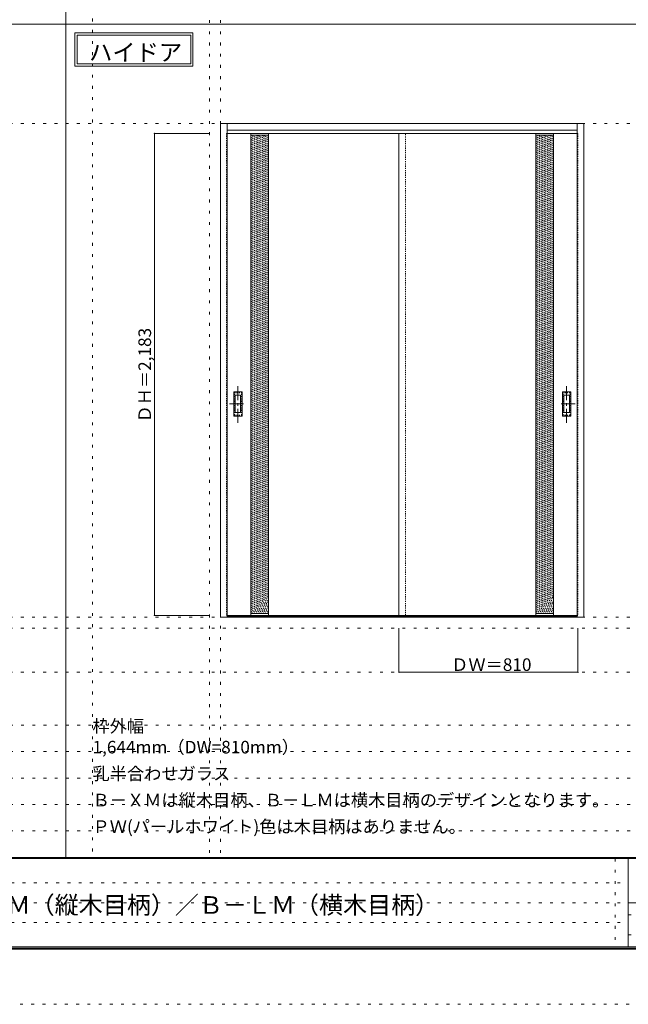
# Model space of a CAD drawing. Units: millimetres. Extents: x -6300 to 6000, y -4455 to 4425.
# Drawn here: x -2905 to -150, y -4455 to 5 of the extents above; entities that cross this region are included whole.
import ezdxf

# ---------------------------------------------------------------- set-up
doc = ezdxf.new("R2010")
doc.units = ezdxf.units.MM
doc.header["$LTSCALE"] = 30
for name, pattern in [('JWW_CENTER1', [3.386667, 2.116667, -0.423333, 0.423333, -0.423333]), ('JWW_DASHED1', [0.338667, 0.169333, -0.169333]), ('JWW_HOJO', [1.693333, -1.27, 0.423333])]:
    doc.linetypes.add(name, pattern=pattern)
for name, color, linetype in [('0-0_補助線', 7, 'Continuous'), ('0-2_扉', 7, 'Continuous'), ('0-3_仕上げ', 7, 'Continuous'), ('0-4_枠', 7, 'Continuous'), ('0-A_文字', 7, 'Continuous'), ('0-B_寸法', 7, 'Continuous'), ('0-C_ハッチ', 7, 'Continuous'), ('F-0_補助線', 7, 'Continuous'), ('F-1_枠', 7, 'Continuous'), ('F-A_文字', 7, 'Continuous'), ('引手', 7, 'Continuous')]:
    doc.layers.add(name, color=color, linetype=linetype)

msp = doc.modelspace()

# ---------------------------------------------------------------- linework, layer by layer
at = {"layer": '0-0_補助線', "color": 120, "linetype": 'JWW_HOJO', "lineweight": 5}
for p, q in [((-2575, 4175), (-2575, -3790)), ((-2045, 3965), (-2045, -3790)), ((-5490, -2751.3), (5700, -2751.3)), ((5700, -3190), (-6000, -3190)), ((5700, -3310), (-6000, -3310)), ((5700, -3430), (-6000, -3430)), ((5700, -3550), (-6000, -3550)), ((5700, -3670), (-6000, -3670))]:
    msp.add_line(p, q, dxfattribs=at)
at = {"layer": '0-0_補助線', "color": 7, "linetype": 'JWW_HOJO', "lineweight": 9}
for p, q in [((-1995, 3965), (-1995, -3790)), ((-5490, -466.3), (5700, -466.3)), ((-5490, -2701.3), (5700, -2701.3)), ((-5490, -2951.3), (5700, -2951.3))]:
    msp.add_line(p, q, dxfattribs=at)
at = {"layer": '0-2_扉', "color": 120, "linetype": 'JWW_DASHED1', "lineweight": 5}
for p, q in [((-1968, -510.3), (-1968, -2693.3)), ((-1965, -510.3), (-1968, -510.3)), ((-1158, -2693.3), (-1158, -510.3)), ((-381, -510.3), (-378, -510.3)), ((-378, -510.3), (-378, -2693.3)), ((-1968, -2693.3), (-1965, -2693.3)), ((-378, -2693.3), (-381, -2693.3))]:
    msp.add_line(p, q, dxfattribs=at)
at = {"layer": '0-2_扉', "color": 92, "linetype": 'Continuous', "lineweight": 13}
for p, q in [((-1158, -510.3), (-1965, -510.3)), ((-1188, -2693.3), (-1188, -510.3)), ((-1188, -510.3), (-381, -510.3)), ((-1965, -2693.3), (-1158, -2693.3)), ((-381, -2693.3), (-1188, -2693.3))]:
    msp.add_line(p, q, dxfattribs=at)
at = {"layer": '0-3_仕上げ', "color": 92, "linetype": 'Continuous', "lineweight": 13}
for p, q in [((-1858, -2693.3), (-1858, -510.3)), ((-1778, -2693.3), (-1778, -510.3)), ((-568, -2693.3), (-568, -510.3)), ((-488, -2693.3), (-488, -510.3))]:
    msp.add_line(p, q, dxfattribs=at)
at = {"layer": '0-3_仕上げ', "color": 7, "linetype": 'Continuous', "lineweight": 9}
for p, q in [((-1778, -518.3), (-1858, -518.3)), ((-568, -518.3), (-488, -518.3)), ((-1778, -2685.3), (-1858, -2685.3)), ((-568, -2685.3), (-488, -2685.3))]:
    msp.add_line(p, q, dxfattribs=at)
at = {"layer": '0-4_枠', "color": 92, "linetype": 'Continuous', "lineweight": 13}
for p, q in [((-1995, -2701.3), (-1995, -466.3)), ((-1995, -466.3), (-351, -466.3)), ((-1965, -2701.3), (-1965, -466.3)), ((-381, -2692.7), (-381, -466.3)), ((-351, -2701.3), (-351, -466.3)), ((-1965, -496.3), (-381, -496.3)), ((-1965, -2701.3), (-1995, -2701.3)), ((-381, -2698.3), (-1965, -2698.3)), ((-381, -2701.3), (-1965, -2701.3)), ((-381, -2693), (-381, -2692.7)), ((-381, -2701.3), (-381, -2693)), ((-351, -2701.3), (-381, -2701.3))]:
    msp.add_line(p, q, dxfattribs=at)
at = {"layer": '0-A_文字', "color": 7, "linetype": 'Continuous', "lineweight": 9}
for p, q in [((-2655, -55.5), (-2120.7, -55.5)), ((-2655, -55.5), (-2655, -205.5)), ((-2645, -65.5), (-2645, -195.5)), ((-2645, -65.5), (-2130.7, -65.5)), ((-2130.7, -65.5), (-2130.7, -195.5)), ((-2120.7, -55.5), (-2120.7, -205.5)), ((-2655, -205.5), (-2120.7, -205.5)), ((-2645, -195.5), (-2130.7, -195.5))]:
    msp.add_line(p, q, dxfattribs=at)
at = {"layer": '0-B_寸法', "color": 120, "linetype": 'Continuous', "lineweight": 5}
for p, q in [((-2295, -510.3), (-2045, -510.3)), ((-2295, -510.3), (-2295, -2693.3)), ((-2295, -2693.3), (-2045, -2693.3)), ((-1188, -2951.3), (-1188, -2751.3)), ((-378, -2951.3), (-378, -2751.3)), ((-1188, -2951.3), (-378, -2951.3))]:
    msp.add_line(p, q, dxfattribs=at)
at = {"layer": '0-B_寸法', "color": 7, "linetype": 'Continuous', "lineweight": 9, "const_width": 3}
for points in [[(-2293.5, -510.3, 0.414214), (-2295, -508.8, 0.414214), (-2296.5, -510.3, 0.414214), (-2295, -511.8, 0.414214)], [(-2293.5, -2693.3, 0.414214), (-2295, -2691.8, 0.414214), (-2296.5, -2693.3, 0.414214), (-2295, -2694.8, 0.414214)], [(-1186.5, -2951.3, 0.414214), (-1188, -2949.8, 0.414214), (-1189.5, -2951.3, 0.414214), (-1188, -2952.8, 0.414214)], [(-376.5, -2951.3, 0.414214), (-378, -2949.8, 0.414214), (-379.5, -2951.3, 0.414214), (-378, -2952.8, 0.414214)]]:
    msp.add_lwpolyline(points, format="xyb", close=True, dxfattribs=at)
at = {"layer": '0-C_ハッチ', "color": 120, "linetype": 'JWW_DASHED1', "lineweight": 5}
for p, q in [((-1858, -591.4), (-1784.9, -518.3)), ((-1858, -581.5), (-1794.8, -518.3)), ((-1858, -571.6), (-1804.7, -518.3)), ((-1858, -561.7), (-1814.6, -518.3)), ((-1858, -551.8), (-1824.5, -518.3)), ((-1858, -541.9), (-1834.4, -518.3)), ((-1858, -532), (-1844.3, -518.3)), ((-1858, -522.1), (-1854.2, -518.3)), ((-1858, -601.3), (-1778, -521.3)), ((-1858, -611.2), (-1778, -531.2)), ((-568, -598.2), (-488.1, -518.3)), ((-568, -588.3), (-498, -518.3)), ((-568, -578.4), (-507.9, -518.3)), ((-568, -568.5), (-517.8, -518.3)), ((-568, -558.6), (-527.6, -518.3)), ((-568, -548.7), (-537.5, -518.3)), ((-568, -538.8), (-547.4, -518.3)), ((-568, -528.9), (-557.3, -518.3)), ((-568, -519), (-567.2, -518.3)), ((-568, -608.1), (-488, -528.1)), ((-1858, -621.1), (-1778, -541.1)), ((-1858, -631), (-1778, -551)), ((-1858, -640.9), (-1778, -560.9)), ((-1858, -650.8), (-1778, -570.8)), ((-568, -618), (-488, -538)), ((-568, -627.9), (-488, -547.9)), ((-568, -637.8), (-488, -557.8)), ((-568, -647.7), (-488, -567.7)), ((-568, -657.6), (-488, -577.6)), ((-1858, -660.7), (-1778, -580.7)), ((-1858, -670.6), (-1778, -590.6)), ((-1858, -680.5), (-1778, -600.5)), ((-1858, -690.4), (-1778, -610.4)), ((-1858, -700.3), (-1778, -620.3)), ((-568, -667.5), (-488, -587.5)), ((-568, -677.4), (-488, -597.4)), ((-568, -687.3), (-488, -607.3)), ((-568, -697.2), (-488, -617.2)), ((-1858, -710.2), (-1778, -630.2)), ((-1858, -720.1), (-1778, -640.1)), ((-1858, -730), (-1778, -650)), ((-1858, -739.9), (-1778, -659.9)), ((-568, -707.1), (-488, -627.1)), ((-568, -717), (-488, -637)), ((-568, -726.9), (-488, -646.9)), ((-568, -736.8), (-488, -656.8)), ((-568, -746.7), (-488, -666.7)), ((-1858, -749.8), (-1778, -669.8)), ((-1858, -759.7), (-1778, -679.7)), ((-1858, -769.6), (-1778, -689.6)), ((-1858, -779.5), (-1778, -699.5)), ((-1858, -789.4), (-1778, -709.4)), ((-568, -756.6), (-488, -676.6)), ((-568, -766.5), (-488, -686.5)), ((-568, -776.4), (-488, -696.4)), ((-568, -786.3), (-488, -706.3)), ((-1858, -799.3), (-1778, -719.3)), ((-1858, -809.2), (-1778, -729.2)), ((-1858, -819.1), (-1778, -739.1)), ((-1858, -829), (-1778, -749)), ((-568, -796.2), (-488, -716.2)), ((-568, -806.1), (-488, -726.1)), ((-568, -816), (-488, -736)), ((-568, -825.9), (-488, -745.9)), ((-568, -835.8), (-488, -755.8)), ((-1858, -838.9), (-1778, -758.9)), ((-1858, -848.8), (-1778, -768.8)), ((-1858, -858.7), (-1778, -778.7)), ((-1858, -868.6), (-1778, -788.6)), ((-1858, -878.5), (-1778, -798.5)), ((-568, -845.7), (-488, -765.7)), ((-568, -855.6), (-488, -775.6)), ((-568, -865.5), (-488, -785.5)), ((-568, -875.4), (-488, -795.4)), ((-1858, -888.3), (-1778, -808.3)), ((-1858, -898.2), (-1778, -818.2)), ((-1858, -908.1), (-1778, -828.1)), ((-1858, -918), (-1778, -838)), ((-568, -885.3), (-488, -805.3)), ((-568, -895.2), (-488, -815.2)), ((-568, -905.1), (-488, -825.1)), ((-568, -915), (-488, -835)), ((-568, -924.9), (-488, -844.9)), ((-1858, -927.9), (-1778, -847.9)), ((-1858, -937.8), (-1778, -857.8)), ((-1858, -947.7), (-1778, -867.7)), ((-1858, -957.6), (-1778, -877.6)), ((-1858, -967.5), (-1778, -887.5)), ((-568, -934.8), (-488, -854.8)), ((-568, -944.7), (-488, -864.7)), ((-568, -954.6), (-488, -874.6)), ((-568, -964.5), (-488, -884.5)), ((-1858, -977.4), (-1778, -897.4)), ((-1858, -987.3), (-1778, -907.3)), ((-1858, -997.2), (-1778, -917.2)), ((-1858, -1007.1), (-1778, -927.1)), ((-568, -974.4), (-488, -894.4)), ((-568, -984.3), (-488, -904.3)), ((-568, -994.2), (-488, -914.2)), ((-568, -1004.1), (-488, -924.1)), ((-568, -1014), (-488, -934)), ((-1858, -1017), (-1778, -937)), ((-1858, -1026.9), (-1778, -946.9)), ((-1858, -1036.8), (-1778, -956.8)), ((-1858, -1046.7), (-1778, -966.7)), ((-1858, -1056.6), (-1778, -976.6)), ((-568, -1023.9), (-488, -943.9)), ((-568, -1033.8), (-488, -953.8)), ((-568, -1043.7), (-488, -963.7)), ((-568, -1053.6), (-488, -973.6)), ((-1858, -1066.5), (-1778, -986.5)), ((-1858, -1076.4), (-1778, -996.4)), ((-1858, -1086.3), (-1778, -1006.3)), ((-1858, -1096.2), (-1778, -1016.2)), ((-568, -1063.5), (-488, -983.5)), ((-568, -1073.4), (-488, -993.4)), ((-568, -1083.3), (-488, -1003.3)), ((-568, -1093.2), (-488, -1013.2)), ((-568, -1103.1), (-488, -1023.1)), ((-1858, -1106.1), (-1778, -1026.1)), ((-1858, -1116), (-1778, -1036)), ((-1858, -1125.9), (-1778, -1045.9)), ((-1858, -1135.8), (-1778, -1055.8)), ((-1858, -1145.7), (-1778, -1065.7)), ((-568, -1113), (-488, -1033)), ((-568, -1122.9), (-488, -1042.9)), ((-568, -1132.8), (-488, -1052.8)), ((-568, -1142.7), (-488, -1062.7)), ((-1858, -1155.6), (-1778, -1075.6)), ((-1858, -1165.5), (-1778, -1085.5)), ((-1858, -1175.4), (-1778, -1095.4)), ((-1858, -1185.3), (-1778, -1105.3)), ((-568, -1152.6), (-488, -1072.6)), ((-568, -1162.5), (-488, -1082.5)), ((-568, -1172.4), (-488, -1092.4)), ((-568, -1182.3), (-488, -1102.3)), ((-568, -1192.2), (-488, -1112.2)), ((-1858, -1195.2), (-1778, -1115.2)), ((-1858, -1205.1), (-1778, -1125.1)), ((-1858, -1215), (-1778, -1135)), ((-1858, -1224.9), (-1778, -1144.9)), ((-1858, -1234.8), (-1778, -1154.8)), ((-568, -1202.1), (-488, -1122.1)), ((-568, -1212), (-488, -1132)), ((-568, -1221.9), (-488, -1141.9)), ((-568, -1231.8), (-488, -1151.8)), ((-1858, -1244.7), (-1778, -1164.7)), ((-1858, -1254.6), (-1778, -1174.6)), ((-1858, -1264.5), (-1778, -1184.5)), ((-1858, -1274.4), (-1778, -1194.4)), ((-568, -1241.7), (-488, -1161.7)), ((-568, -1251.6), (-488, -1171.6)), ((-568, -1261.5), (-488, -1181.5)), ((-568, -1271.4), (-488, -1191.4)), ((-568, -1281.3), (-488, -1201.3)), ((-1858, -1284.3), (-1778, -1204.3)), ((-1858, -1294.2), (-1778, -1214.2)), ((-1858, -1304.1), (-1778, -1224.1)), ((-1858, -1314), (-1778, -1234)), ((-1858, -1323.9), (-1778, -1243.9)), ((-568, -1291.2), (-488, -1211.2)), ((-568, -1301.1), (-488, -1221.1)), ((-568, -1311), (-488, -1231)), ((-568, -1320.9), (-488, -1240.9)), ((-1858, -1333.8), (-1778, -1253.8)), ((-1858, -1343.7), (-1778, -1263.7)), ((-1858, -1353.6), (-1778, -1273.6)), ((-1858, -1363.5), (-1778, -1283.5)), ((-568, -1330.8), (-488, -1250.8)), ((-568, -1340.7), (-488, -1260.7)), ((-568, -1350.6), (-488, -1270.6)), ((-568, -1360.5), (-488, -1280.5)), ((-568, -1370.4), (-488, -1290.4)), ((-1858, -1373.4), (-1778, -1293.4)), ((-1858, -1383.3), (-1778, -1303.3)), ((-1858, -1393.2), (-1778, -1313.2)), ((-1858, -1403.1), (-1778, -1323.1)), ((-1858, -1413), (-1778, -1333)), ((-568, -1380.3), (-488, -1300.3)), ((-568, -1390.2), (-488, -1310.2)), ((-568, -1400.1), (-488, -1320.1)), ((-568, -1410), (-488, -1330)), ((-1858, -1422.9), (-1778, -1342.9)), ((-1858, -1432.8), (-1778, -1352.8)), ((-1858, -1442.7), (-1778, -1362.7)), ((-1858, -1452.6), (-1778, -1372.6)), ((-568, -1419.9), (-488, -1339.9)), ((-568, -1429.8), (-488, -1349.8)), ((-568, -1439.7), (-488, -1359.7)), ((-568, -1449.6), (-488, -1369.6)), ((-568, -1459.5), (-488, -1379.5)), ((-1858, -1462.5), (-1778, -1382.5)), ((-1858, -1472.4), (-1778, -1392.4)), ((-1858, -1482.3), (-1778, -1402.3)), ((-1858, -1492.2), (-1778, -1412.2)), ((-1858, -1502.1), (-1778, -1422.1)), ((-568, -1469.4), (-488, -1389.4)), ((-568, -1479.3), (-488, -1399.3)), ((-568, -1489.2), (-488, -1409.2)), ((-568, -1499.1), (-488, -1419.1)), ((-1858, -1512), (-1778, -1432)), ((-1858, -1521.9), (-1778, -1441.9)), ((-1858, -1531.8), (-1778, -1451.8)), ((-1858, -1541.7), (-1778, -1461.7)), ((-1858, -1551.6), (-1778, -1471.6)), ((-568, -1509), (-488, -1429)), ((-568, -1518.9), (-488, -1438.9)), ((-568, -1528.8), (-488, -1448.8)), ((-568, -1538.7), (-488, -1458.7)), ((-568, -1548.6), (-488, -1468.6)), ((-1858, -1561.5), (-1778, -1481.5)), ((-1858, -1571.4), (-1778, -1491.4)), ((-1858, -1581.3), (-1778, -1501.3)), ((-1858, -1591.2), (-1778, -1511.2)), ((-568, -1558.4), (-488, -1478.4)), ((-568, -1568.3), (-488, -1488.3)), ((-568, -1578.2), (-488, -1498.2)), ((-568, -1588.1), (-488, -1508.1)), ((-1858, -1601.1), (-1778, -1521.1)), ((-1858, -1611), (-1778, -1531)), ((-1858, -1620.9), (-1778, -1540.9)), ((-1858, -1630.8), (-1778, -1550.8)), ((-1858, -1640.7), (-1778, -1560.7)), ((-568, -1598), (-488, -1518)), ((-568, -1607.9), (-488, -1527.9)), ((-568, -1617.8), (-488, -1537.8)), ((-568, -1627.7), (-488, -1547.7)), ((-568, -1637.6), (-488, -1557.6)), ((-1858, -1650.6), (-1778, -1570.6)), ((-1858, -1660.5), (-1778, -1580.5)), ((-1858, -1670.4), (-1778, -1590.4)), ((-1858, -1680.3), (-1778, -1600.3)), ((-568, -1647.5), (-488, -1567.5)), ((-568, -1657.4), (-488, -1577.4)), ((-568, -1667.3), (-488, -1587.3)), ((-568, -1677.2), (-488, -1597.2)), ((-1858, -1690.2), (-1778, -1610.2)), ((-1858, -1700.1), (-1778, -1620.1)), ((-1858, -1710), (-1778, -1630)), ((-1858, -1719.9), (-1778, -1639.9)), ((-1858, -1729.8), (-1778, -1649.8)), ((-568, -1687.1), (-488, -1607.1)), ((-568, -1697), (-488, -1617)), ((-568, -1706.9), (-488, -1626.9)), ((-568, -1716.8), (-488, -1636.8)), ((-568, -1726.7), (-488, -1646.7)), ((-1858, -1739.7), (-1778, -1659.7)), ((-1858, -1749.6), (-1778, -1669.6)), ((-1858, -1759.5), (-1778, -1679.5)), ((-1858, -1769.4), (-1778, -1689.4)), ((-568, -1736.6), (-488, -1656.6)), ((-568, -1746.5), (-488, -1666.5)), ((-568, -1756.4), (-488, -1676.4)), ((-568, -1766.3), (-488, -1686.3)), ((-1858, -1779.3), (-1778, -1699.3)), ((-1858, -1789.2), (-1778, -1709.2)), ((-1858, -1799.1), (-1778, -1719.1)), ((-1858, -1809), (-1778, -1729)), ((-1858, -1818.9), (-1778, -1738.9)), ((-568, -1776.2), (-488, -1696.2)), ((-568, -1786.1), (-488, -1706.1)), ((-568, -1796), (-488, -1716)), ((-568, -1805.9), (-488, -1725.9)), ((-568, -1815.8), (-488, -1735.8)), ((-1858, -1828.8), (-1778, -1748.8)), ((-1858, -1838.7), (-1778, -1758.7)), ((-1858, -1848.6), (-1778, -1768.6)), ((-1858, -1858.5), (-1778, -1778.5)), ((-568, -1825.7), (-488, -1745.7)), ((-568, -1835.6), (-488, -1755.6)), ((-568, -1845.5), (-488, -1765.5)), ((-568, -1855.4), (-488, -1775.4)), ((-1858, -1868.4), (-1778, -1788.4)), ((-1858, -1878.3), (-1778, -1798.3)), ((-1858, -1888.2), (-1778, -1808.2)), ((-1858, -1898.1), (-1778, -1818.1)), ((-1858, -1908), (-1778, -1828)), ((-568, -1865.3), (-488, -1785.3)), ((-568, -1875.2), (-488, -1795.2)), ((-568, -1885.1), (-488, -1805.1)), ((-568, -1895), (-488, -1815)), ((-568, -1904.9), (-488, -1824.9)), ((-1858, -1917.9), (-1778, -1837.9)), ((-1858, -1927.8), (-1778, -1847.8)), ((-1858, -1937.7), (-1778, -1857.7)), ((-1858, -1947.6), (-1778, -1867.6)), ((-568, -1914.8), (-488, -1834.8)), ((-568, -1924.7), (-488, -1844.7)), ((-568, -1934.6), (-488, -1854.6)), ((-568, -1944.5), (-488, -1864.5)), ((-1858, -1957.5), (-1778, -1877.5)), ((-1858, -1967.4), (-1778, -1887.4)), ((-1858, -1977.3), (-1778, -1897.3)), ((-1858, -1987.2), (-1778, -1907.2)), ((-1858, -1997.1), (-1778, -1917.1)), ((-568, -1954.4), (-488, -1874.4)), ((-568, -1964.3), (-488, -1884.3)), ((-568, -1974.2), (-488, -1894.2)), ((-568, -1984.1), (-488, -1904.1)), ((-568, -1994), (-488, -1914)), ((-1858, -2007), (-1778, -1927)), ((-1858, -2016.9), (-1778, -1936.9)), ((-1858, -2026.8), (-1778, -1946.8)), ((-1858, -2036.7), (-1778, -1956.7)), ((-568, -2003.9), (-488, -1923.9)), ((-568, -2013.8), (-488, -1933.8)), ((-568, -2023.7), (-488, -1943.7)), ((-568, -2033.6), (-488, -1953.6)), ((-1858, -2046.6), (-1778, -1966.6)), ((-1858, -2056.5), (-1778, -1976.5)), ((-1858, -2066.4), (-1778, -1986.4)), ((-1858, -2076.3), (-1778, -1996.3)), ((-1858, -2086.2), (-1778, -2006.2)), ((-568, -2043.5), (-488, -1963.5)), ((-568, -2053.4), (-488, -1973.4)), ((-568, -2063.3), (-488, -1983.3)), ((-568, -2073.2), (-488, -1993.2)), ((-568, -2083.1), (-488, -2003.1)), ((-1858, -2096.1), (-1778, -2016.1)), ((-1858, -2106), (-1778, -2026)), ((-1858, -2115.9), (-1778, -2035.9)), ((-1858, -2125.8), (-1778, -2045.8)), ((-568, -2093), (-488, -2013)), ((-568, -2102.9), (-488, -2022.9)), ((-568, -2112.8), (-488, -2032.8)), ((-568, -2122.7), (-488, -2042.7)), ((-1858, -2135.7), (-1778, -2055.7)), ((-1858, -2145.6), (-1778, -2065.6)), ((-1858, -2155.5), (-1778, -2075.5)), ((-1858, -2165.4), (-1778, -2085.4)), ((-1858, -2175.3), (-1778, -2095.3)), ((-568, -2132.6), (-488, -2052.6)), ((-568, -2142.5), (-488, -2062.5)), ((-568, -2152.4), (-488, -2072.4)), ((-568, -2162.3), (-488, -2082.3)), ((-568, -2172.2), (-488, -2092.2)), ((-1858, -2185.2), (-1778, -2105.2)), ((-1858, -2195.1), (-1778, -2115.1)), ((-1858, -2205), (-1778, -2125)), ((-1858, -2214.9), (-1778, -2134.9)), ((-568, -2182.1), (-488, -2102.1)), ((-568, -2192), (-488, -2112)), ((-568, -2201.9), (-488, -2121.9)), ((-568, -2211.8), (-488, -2131.8)), ((-1858, -2224.8), (-1778, -2144.8)), ((-1858, -2234.7), (-1778, -2154.7)), ((-1858, -2244.6), (-1778, -2164.6)), ((-1858, -2254.5), (-1778, -2174.5)), ((-1858, -2264.4), (-1778, -2184.4)), ((-568, -2221.7), (-488, -2141.7)), ((-568, -2231.6), (-488, -2151.6)), ((-568, -2241.5), (-488, -2161.5)), ((-568, -2251.4), (-488, -2171.4)), ((-568, -2261.3), (-488, -2181.3)), ((-1858, -2274.3), (-1778, -2194.3)), ((-1858, -2284.2), (-1778, -2204.2)), ((-1858, -2294.1), (-1778, -2214.1)), ((-1858, -2304), (-1778, -2224)), ((-568, -2271.2), (-488, -2191.2)), ((-568, -2281.1), (-488, -2201.1)), ((-568, -2291), (-488, -2211)), ((-568, -2300.9), (-488, -2220.9)), ((-1858, -2313.9), (-1778, -2233.9)), ((-1858, -2323.8), (-1778, -2243.8)), ((-1858, -2333.7), (-1778, -2253.7)), ((-1858, -2343.6), (-1778, -2263.6)), ((-1858, -2353.5), (-1778, -2273.5)), ((-568, -2310.8), (-488, -2230.8)), ((-568, -2320.7), (-488, -2240.7)), ((-568, -2330.6), (-488, -2250.6)), ((-568, -2340.5), (-488, -2260.5)), ((-568, -2350.4), (-488, -2270.4)), ((-1858, -2363.4), (-1778, -2283.4)), ((-1858, -2373.3), (-1778, -2293.3)), ((-1858, -2383.2), (-1778, -2303.2)), ((-1858, -2393.1), (-1778, -2313.1)), ((-568, -2360.3), (-488, -2280.3)), ((-568, -2370.2), (-488, -2290.2)), ((-568, -2380.1), (-488, -2300.1)), ((-568, -2390), (-488, -2310)), ((-1858, -2403), (-1778, -2323)), ((-1858, -2412.9), (-1778, -2332.9)), ((-1858, -2422.8), (-1778, -2342.8)), ((-1858, -2432.7), (-1778, -2352.7)), ((-1858, -2442.6), (-1778, -2362.6)), ((-568, -2399.9), (-488, -2319.9)), ((-568, -2409.8), (-488, -2329.8)), ((-568, -2419.7), (-488, -2339.7)), ((-568, -2429.6), (-488, -2349.6)), ((-568, -2439.5), (-488, -2359.5)), ((-1858, -2452.5), (-1778, -2372.5)), ((-1858, -2462.4), (-1778, -2382.4)), ((-1858, -2472.3), (-1778, -2392.3)), ((-1858, -2482.2), (-1778, -2402.2)), ((-568, -2449.4), (-488, -2369.4)), ((-568, -2459.3), (-488, -2379.3)), ((-568, -2469.2), (-488, -2389.2)), ((-568, -2479.1), (-488, -2399.1)), ((-1858, -2492.1), (-1778, -2412.1)), ((-1858, -2502), (-1778, -2422)), ((-1858, -2511.9), (-1778, -2431.9)), ((-1858, -2521.8), (-1778, -2441.8)), ((-1858, -2531.7), (-1778, -2451.7)), ((-568, -2489), (-488, -2409)), ((-568, -2498.9), (-488, -2418.9)), ((-568, -2508.8), (-488, -2428.8)), ((-568, -2518.7), (-488, -2438.7)), ((-568, -2528.6), (-488, -2448.6)), ((-1858, -2541.6), (-1778, -2461.6)), ((-1858, -2551.5), (-1778, -2471.5)), ((-1858, -2561.4), (-1778, -2481.4)), ((-1858, -2571.3), (-1778, -2491.3)), ((-568, -2538.5), (-488, -2458.5)), ((-568, -2548.4), (-488, -2468.4)), ((-568, -2558.3), (-488, -2478.3)), ((-568, -2568.2), (-488, -2488.2)), ((-1858, -2581.2), (-1778, -2501.2)), ((-1858, -2591.1), (-1778, -2511.1)), ((-1858, -2601), (-1778, -2521)), ((-1858, -2610.9), (-1778, -2530.9)), ((-1858, -2620.8), (-1778, -2540.8)), ((-568, -2578.1), (-488, -2498.1)), ((-568, -2588), (-488, -2508)), ((-568, -2597.9), (-488, -2517.9)), ((-568, -2607.8), (-488, -2527.8)), ((-568, -2617.7), (-488, -2537.7)), ((-1858, -2630.7), (-1778, -2550.7)), ((-1858, -2640.6), (-1778, -2560.6)), ((-1858, -2650.5), (-1778, -2570.5)), ((-1858, -2660.4), (-1778, -2580.4)), ((-568, -2627.6), (-488, -2547.6)), ((-568, -2637.5), (-488, -2557.5)), ((-568, -2647.4), (-488, -2567.4)), ((-568, -2657.3), (-488, -2577.3)), ((-1858, -2670.3), (-1778, -2590.3)), ((-1858, -2680.2), (-1778, -2600.2)), ((-1853.2, -2685.3), (-1778, -2610.1)), ((-1843.3, -2685.3), (-1778, -2620)), ((-1833.4, -2685.3), (-1778, -2629.9)), ((-568, -2667.2), (-488, -2587.2)), ((-568, -2677.1), (-488, -2597.1)), ((-566.3, -2685.3), (-488, -2607)), ((-556.4, -2685.3), (-488, -2616.9)), ((-546.5, -2685.3), (-488, -2626.8)), ((-1823.5, -2685.3), (-1778, -2639.8)), ((-1813.6, -2685.3), (-1778, -2649.7)), ((-1803.7, -2685.3), (-1778, -2659.6)), ((-1793.8, -2685.3), (-1778, -2669.5)), ((-536.6, -2685.3), (-488, -2636.7)), ((-526.7, -2685.3), (-488, -2646.6)), ((-516.8, -2685.3), (-488, -2656.5)), ((-506.9, -2685.3), (-488, -2666.4)), ((-1783.9, -2685.3), (-1778, -2679.4)), ((-497, -2685.3), (-488, -2676.3))]:
    msp.add_line(p, q, dxfattribs=at)
at = {"layer": 'F-0_補助線', "color": 7, "linetype": 'JWW_HOJO', "lineweight": 9}
for p, q in [((-210, -3795), (-210, -4195)), ((-5990, -3905), (-150, -3905)), ((-5990, -3995), (-150, -3995)), ((-150, -4050), (5690, -4050)), ((-5990, -4085), (-150, -4085)), ((-150, -4140), (5690, -4140))]:
    msp.add_line(p, q, dxfattribs=at)
at = {"layer": 'F-0_補助線', "color": 120, "linetype": 'JWW_HOJO', "lineweight": 5}
msp.add_line((6000, -4455), (-6300, -4455), dxfattribs=at)
at = {"layer": 'F-1_枠', "color": 200, "linetype": 'Continuous', "lineweight": 20}
for p, q in [((-2695, -3790), (-2695, 4175)), ((-6000, -15.5), (5700, -15.5)), ((5700, -3790), (-6000, -3790)), ((5700, -3795), (-6000, -3795)), ((-150, -3795), (-150, -4195)), ((-150, -3995), (5690, -3995)), ((5700, -4195), (-6000, -4195)), ((5700, -4200), (-6000, -4200)), ((5700, -4205), (-6000, -4205))]:
    msp.add_line(p, q, dxfattribs=at)
at = {"layer": '引手', "color": 7, "linetype": 'Continuous', "lineweight": 9}
for p, q in [((-1936, -1680.8), (-1898, -1680.8)), ((-1936, -1790.8), (-1936, -1680.8)), ((-1898, -1790.8), (-1898, -1680.8)), ((-410, -1680.8), (-448, -1680.8)), ((-448, -1790.8), (-448, -1680.8)), ((-410, -1790.8), (-410, -1680.8)), ((-1929.5, -1696.8), (-1904.5, -1696.8)), ((-1929.5, -1774.8), (-1929.5, -1696.8)), ((-1904.5, -1774.8), (-1904.5, -1696.8)), ((-416.5, -1696.8), (-441.5, -1696.8)), ((-441.5, -1774.8), (-441.5, -1696.8)), ((-416.5, -1774.8), (-416.5, -1696.8)), ((-1929.5, -1774.8), (-1904.5, -1774.8)), ((-416.5, -1774.8), (-441.5, -1774.8)), ((-1936, -1790.8), (-1898, -1790.8)), ((-410, -1790.8), (-448, -1790.8))]:
    msp.add_line(p, q, dxfattribs=at)
at = {"layer": '引手', "color": 7, "linetype": 'JWW_DASHED1', "lineweight": 9}
for p, q in [((-1933, -1786.8), (-1933, -1684.8)), ((-1933, -1684.8), (-1901, -1684.8)), ((-1901, -1786.8), (-1901, -1684.8)), ((-445, -1786.8), (-445, -1684.8)), ((-413, -1684.8), (-445, -1684.8)), ((-413, -1786.8), (-413, -1684.8)), ((-1933, -1786.8), (-1901, -1786.8)), ((-413, -1786.8), (-445, -1786.8))]:
    msp.add_line(p, q, dxfattribs=at)
at = {"layer": '引手', "color": 7, "linetype": 'JWW_CENTER1', "lineweight": 9}
for p, q in [((-1917, -1821), (-1917, -1650.1)), ((-429, -1821), (-429, -1650.1)), ((-1955.1, -1735.8), (-1882.6, -1735.8)), ((-390.9, -1735.8), (-463.4, -1735.8))]:
    msp.add_line(p, q, dxfattribs=at)

# ---------------------------------------------------------------- texts
at = {"layer": '0-A_文字', "color": 7, "linetype": 'Continuous', "lineweight": 9, "attachment_point": 7}
for s, insert, char_height, width in [('{\\fＭＳ ゴシック|b0|i0|c128|p49;ハイドア}', (-2590.3, -181.9), 77.152, 405), ('{\\fＭＳ ゴシック|b0|i0|c128|p49;枠外幅 1,644mm（DW=810mm）}', (-2575, -3318.9), 57.15, 975), ('{\\fＭＳ ゴシック|b0|i0|c128|p49;乳半合わせガラス}', (-2575, -3438.9), 57.15, 600), ('{\\fＭＳ ゴシック|b0|i0|c128|p49;Ｂ－ＸＭは縦木目柄、Ｂ－ＬＭは横木目柄のデザインとなります。}', (-2575, -3558.9), 57.15, 2250), ('{\\fＭＳ ゴシック|b0|i0|c128|p49;ＰＷ(パールホワイト)色は木目柄はありません。}', (-2575, -3678.9), 57.15, 1650)]:
    msp.add_mtext(s, dxfattribs=dict(at, insert=insert, char_height=char_height, width=width))
at = {"layer": '0-B_寸法', "color": 7, "linetype": 'Continuous', "lineweight": 70, "insert": (-2310, -1819.9), "char_height": 57.15, "width": 412.5, "attachment_point": 7, "rotation": 90}
msp.add_mtext('{\\fＭＳ ゴシック|b0|i0|c128|p49;ＤＨ＝2,183}', dxfattribs=at)
at = {"layer": '0-B_寸法', "color": 7, "linetype": 'Continuous', "lineweight": 211, "insert": (-951.8, -2945.2), "char_height": 57.15, "width": 337.5, "attachment_point": 7}
msp.add_mtext('{\\fＭＳ ゴシック|b0|i0|c128|p49;ＤＷ＝810}', dxfattribs=at)
at = {"layer": 'F-A_文字', "color": 7, "linetype": 'Continuous', "lineweight": 0, "insert": (-5247.5, -4045.1), "char_height": 79.717, "width": 4080, "attachment_point": 7}
msp.add_mtext('{\\fＭＳ ゴシック|b0|i0|c128|p49;ドレタス\u3000引き違い戸\u3000レールタイプ\u3000Ｂ－ＸＭ（縦木目柄）／Ｂ－ＬＭ（横木目柄）}', dxfattribs=at)

doc.saveas('drawing.dxf')
